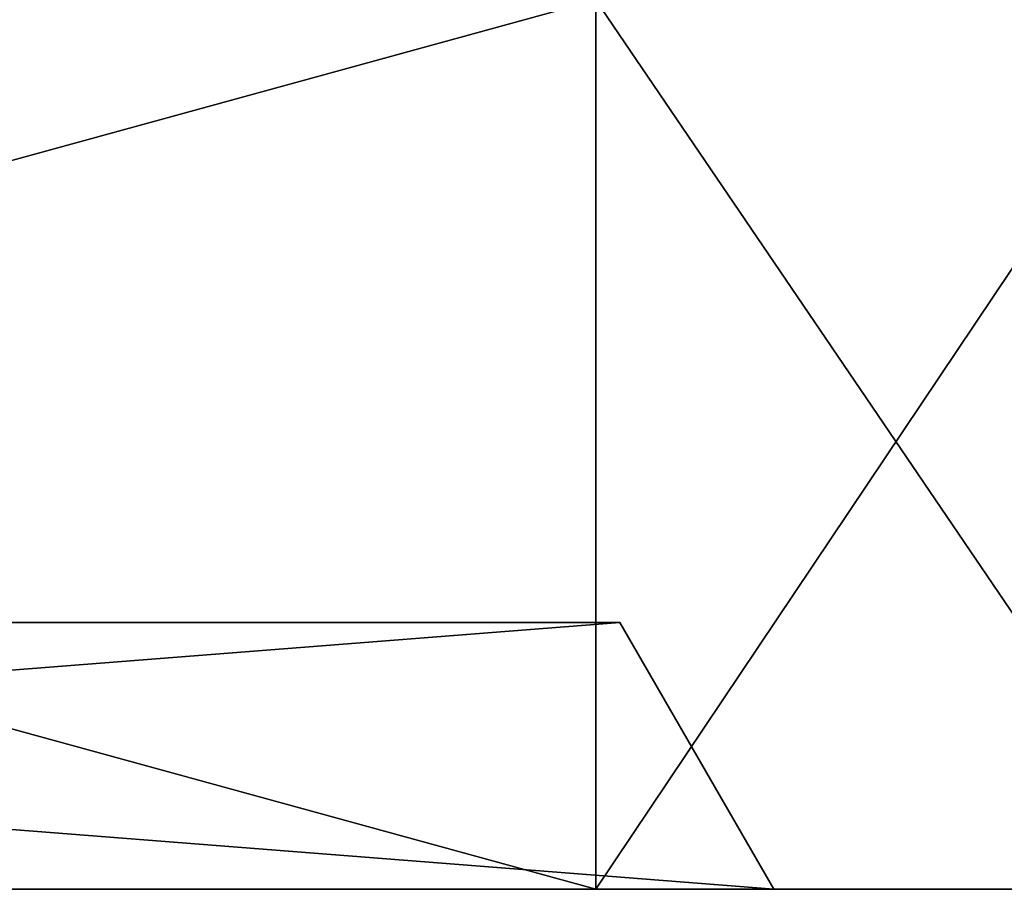
# Model space of a CAD drawing. Units: inches. Extents: x -3.7 to 11.7, y -7.6 to 2.5.
# Drawn here: x 8.3 to 9.7, y -7.6 to -6.4 of the extents above; entities that cross this region are included whole.
import ezdxf

# ---------------------------------------------------------------- set-up
doc = ezdxf.new("R2010")
doc.units = ezdxf.units.IN
doc.header["$LTSCALE"] = 248.661748
doc.header["$MEASUREMENT"] = 0
for name, color, linetype in [('26', 7, 'CONTINUOUS'), ('27', 7, 'CONTINUOUS'), ('35', 7, 'CONTINUOUS'), ('36', 7, 'CONTINUOUS'), ('45', 7, 'CONTINUOUS'), ('46', 7, 'CONTINUOUS'), ('47', 7, 'CONTINUOUS'), ('49', 7, 'CONTINUOUS'), ('50', 7, 'CONTINUOUS')]:
    doc.layers.add(name, color=color, linetype=linetype)

msp = doc.modelspace()

# ---------------------------------------------------------------- linework, layer by layer
at = {"layer": '26', "linetype": 'Continuous'}
for points in [[(9.091, -6.36, 5.325), (4.541, -6.36, 5.325), (9.091, -7.61, 5.325), (9.091, -6.36, 5.325)], [(4.541, -6.36, 5.325), (4.541, -7.61, 5.325), (9.091, -7.61, 5.325), (4.541, -6.36, 5.325)]]:
    msp.add_3dface(points, dxfattribs=at)
at = {"layer": '27', "linetype": 'Continuous'}
for points in [[(9.9281, -6.36, 5.1216), (9.091, -6.36, 5.325), (9.9397, -7.61, 5.1156), (9.9281, -6.36, 5.1216)], [(9.091, -6.36, 5.325), (9.091, -7.61, 5.325), (9.9397, -7.61, 5.1156), (9.091, -6.36, 5.325)]]:
    msp.add_3dface(points, dxfattribs=at)
at = {"layer": '35', "linetype": 'Continuous'}
for points in [[(9.091, -7.61, -5.325), (9.091, -6.36, -5.325), (9.9282, -6.36, -5.1216), (9.091, -7.61, -5.325)], [(9.9397, -7.61, -5.1156), (9.091, -7.61, -5.325), (9.9282, -6.36, -5.1216), (9.9397, -7.61, -5.1156)]]:
    msp.add_3dface(points, dxfattribs=at)
at = {"layer": '36', "linetype": 'Continuous'}
for points in [[(9.091, -6.36, -5.325), (9.091, -7.61, -5.325), (4.541, -7.61, -5.325), (9.091, -6.36, -5.325)], [(9.091, -6.36, -5.325), (4.541, -7.61, -5.325), (4.541, -6.36, -5.325), (9.091, -6.36, -5.325)]]:
    msp.add_3dface(points, dxfattribs=at)
at = {"layer": '45', "linetype": 'Continuous'}
for points in [[(3.6923, -7.61, 5.1156), (3.0394, -7.61, 4.5372), (9.9397, -7.61, 5.1156), (3.6923, -7.61, 5.1156)], [(3.0394, -7.61, 4.5372), (10.5926, -7.61, 4.5371), (9.9397, -7.61, 5.1156), (3.0394, -7.61, 4.5372)], [(10.5926, -7.61, 4.5371), (3.0394, -7.61, 4.5372), (4.341, -7.61, 4), (10.5926, -7.61, 4.5371)], [(10.5926, -7.61, -4.5372), (3.0394, -7.61, -4.5371), (3.6923, -7.61, -5.1156), (10.5926, -7.61, -4.5372)], [(3.0394, -7.61, -4.5371), (10.5926, -7.61, -4.5372), (9.341, -7.61, -4), (3.0394, -7.61, -4.5371)], [(4.341, -7.61, -4), (3.0394, -7.61, -4.5371), (9.341, -7.61, -4), (4.341, -7.61, -4)], [(4.541, -7.61, 5.325), (3.6923, -7.61, 5.1156), (9.091, -7.61, 5.325), (4.541, -7.61, 5.325)], [(9.091, -7.61, 5.325), (3.6923, -7.61, 5.1156), (9.9397, -7.61, 5.1156), (9.091, -7.61, 5.325)], [(9.9397, -7.61, -5.1156), (10.5926, -7.61, -4.5372), (3.6923, -7.61, -5.1156), (9.9397, -7.61, -5.1156)], [(4.541, -7.61, -5.325), (9.9397, -7.61, -5.1156), (3.6923, -7.61, -5.1156), (4.541, -7.61, -5.325)], [(9.341, -7.61, 4), (10.5926, -7.61, 4.5371), (4.341, -7.61, 4), (9.341, -7.61, 4)], [(9.091, -7.61, -5.325), (9.9397, -7.61, -5.1156), (4.541, -7.61, -5.325), (9.091, -7.61, -5.325)], [(10.9027, -7.61, 3.7199), (10.5926, -7.61, 4.5371), (9.341, -7.61, 4), (10.9027, -7.61, 3.7199)], [(10.9851, -7.61, 3.5629), (10.9027, -7.61, 3.7199), (9.341, -7.61, -4), (10.9851, -7.61, 3.5629)], [(10.9027, -7.61, 3.7199), (9.341, -7.61, 4), (9.341, -7.61, -4), (10.9027, -7.61, 3.7199)], [(11.1509, -7.61, 3.5), (10.9851, -7.61, 3.5629), (9.341, -7.61, -4), (11.1509, -7.61, 3.5)], [(11.416, -7.61, 3.5), (11.1509, -7.61, 3.5), (9.341, -7.61, -4), (11.416, -7.61, 3.5)], [(11.5928, -7.61, 3.4268), (11.416, -7.61, 3.5), (9.341, -7.61, -4), (11.5928, -7.61, 3.4268)], [(11.666, -7.61, 3.25), (11.5928, -7.61, 3.4268), (9.341, -7.61, -4), (11.666, -7.61, 3.25)], [(11.666, -7.61, -3.25), (11.666, -7.61, 3.25), (9.341, -7.61, -4), (11.666, -7.61, -3.25)], [(11.1509, -7.61, -3.5), (11.666, -7.61, -3.25), (9.341, -7.61, -4), (11.1509, -7.61, -3.5)], [(10.9851, -7.61, -3.5629), (11.1509, -7.61, -3.5), (9.341, -7.61, -4), (10.9851, -7.61, -3.5629)], [(10.9027, -7.61, -3.7199), (10.9851, -7.61, -3.5629), (9.341, -7.61, -4), (10.9027, -7.61, -3.7199)], [(10.5926, -7.61, -4.5372), (10.9027, -7.61, -3.7199), (9.341, -7.61, -4), (10.5926, -7.61, -4.5372)]]:
    msp.add_3dface(points, dxfattribs=at)
at = {"layer": '46', "linetype": 'Continuous'}
for points in [[(9.341, -7.61, -4), (9.341, -7.61, 4), (9.1245, -7.235, -3.7835), (9.341, -7.61, -4)], [(9.1245, -7.235, -3.7835), (9.341, -7.61, 4), (9.1245, -7.235, 3.7835), (9.1245, -7.235, -3.7835)]]:
    msp.add_3dface(points, dxfattribs=at)
at = {"layer": '47', "linetype": 'Continuous'}
for points in [[(4.341, -7.61, -4), (9.341, -7.61, -4), (4.5575, -7.235, -3.7835), (4.341, -7.61, -4)], [(9.341, -7.61, -4), (9.1245, -7.235, -3.7835), (4.5575, -7.235, -3.7835), (9.341, -7.61, -4)]]:
    msp.add_3dface(points, dxfattribs=at)
at = {"layer": '49', "linetype": 'Continuous'}
for points in [[(9.341, -7.61, 4), (4.341, -7.61, 4), (9.1245, -7.235, 3.7835), (9.341, -7.61, 4)], [(9.1245, -7.235, 3.7835), (4.341, -7.61, 4), (4.5575, -7.235, 3.7835), (9.1245, -7.235, 3.7835)]]:
    msp.add_3dface(points, dxfattribs=at)
at = {"layer": '50', "linetype": 'Continuous'}
for points in [[(9.1245, -7.235, -3.7835), (9.1245, -7.235, 3.7835), (4.5575, -7.235, -3.7835), (9.1245, -7.235, -3.7835)], [(4.5575, -7.235, -3.7835), (9.1245, -7.235, 3.7835), (4.5575, -7.235, 3.7835), (4.5575, -7.235, -3.7835)]]:
    msp.add_3dface(points, dxfattribs=at)

doc.saveas('drawing.dxf')
